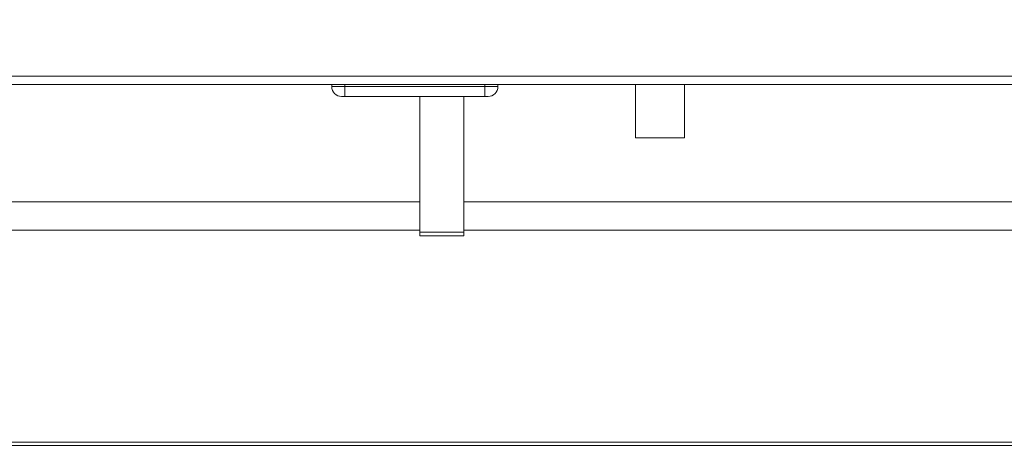
# Model space of a CAD drawing. Units: millimetres. Extents: x -2 to 208, y 0 to 297.
# Drawn here: x 61 to 69, y 214 to 217 of the extents above; entities that cross this region are included whole.
import ezdxf
from ezdxf.enums import TextEntityAlignment as Align

# ---------------------------------------------------------------- set-up
doc = ezdxf.new("R2010")
doc.units = ezdxf.units.MM
for name, color, linetype in [('12036724_SEP_000', 7, 'Continuous'), ('12174542_SES_000', 7, 'Continuous'), ('A107170108', 7, 'Continuous'), ('MICRO._CONMUT._H', 7, 'Continuous'), ('Predeterminado', 7, 'Continuous')]:
    doc.layers.add(name, color=color, linetype=linetype)
doc.styles.add('SEACAD_Arial', font='arial.ttf')
doc.styles.add('SEACAD_ArialI', font='ariali.ttf')
doc.dimstyles.new('ISO', dxfattribs={"dimtxt": 2.5, "dimasz": 2.5, "dimexe": 1.25, "dimexo": 0, "dimgap": 1.25, "dimtad": 1, "dimdec": 0, "dimlfac": 20, "dimdsep": 46, "dimtxsty": 'SEACAD_Arial', "dimblk1": '_SE_FILLED', "dimblk2": '_SE_FILLED', "dimsah": 1, "dimcen": 1.25, "dimadec": 1, "dimazin": 0, "dimtfac": 1, "dimtdec": 3, "dimtmove": 0, "dimatfit": 3, "dimfxl": 1, "dimtolj": 1, "dimarcsym": 0})

# ---------------------------------------------------------------- blocks, each defined once
blk = doc.blocks.new('SE')
at = {"layer": '12036724_SEP_000', "color": 7, "linetype": 'Continuous', "lineweight": 20}
for p, q in [((65.7527, 216.9902), (65.7527, 216.5847)), ((66.1267, 216.5847), (66.1267, 216.9902)), ((66.1267, 216.5847), (65.7527, 216.5847))]:
    blk.add_line(p, q, dxfattribs=at)
at = {"layer": '12174542_SES_000', "color": 7, "linetype": 'Continuous', "lineweight": 15}
blk.add_line((49.6549, 217.0552), (82.2249, 217.0552), dxfattribs=at)
at = {"layer": '12174542_SES_000', "color": 7, "linetype": 'Continuous', "lineweight": 20}
blk.add_line((49.6559, 216.9902), (82.2239, 216.9902), dxfattribs=at)
at = {"layer": 'A107170108', "color": 7, "linetype": 'Continuous', "lineweight": 20}
for p, q in [((51.8549, 216.0976), (64.1124, 216.0976)), ((64.4474, 216.0976), (81.1026, 216.0976)), ((51.8549, 215.8829), (64.1124, 215.8829)), ((64.4474, 215.8829), (80.8878, 215.8829)), ((52.5399, 214.2453), (79.2502, 214.2453))]:
    blk.add_line(p, q, dxfattribs=at)
at = {"layer": 'A107170108', "color": 7, "linetype": 'Continuous', "lineweight": 15}
blk.add_line((52.5149, 214.2703), (79.2752, 214.2703), dxfattribs=at)
at = {"layer": 'MICRO._CONMUT._H', "color": 7, "linetype": 'Continuous', "lineweight": 20}
for p, q in [((63.4424, 216.9902), (63.4424, 216.9752)), ((64.7074, 216.9902), (64.7074, 216.9752)), ((63.5424, 216.9002), (63.5174, 216.9002)), ((64.6074, 216.9002), (63.5424, 216.9002)), ((64.1124, 215.8687), (64.1124, 216.9002)), ((64.4474, 215.8687), (64.4474, 216.9002)), ((64.6324, 216.9002), (64.6074, 216.9002)), ((64.1124, 215.8402), (64.1124, 215.8687)), ((64.1124, 215.8402), (64.4474, 215.8402)), ((64.4474, 215.8402), (64.4474, 215.8687))]:
    blk.add_line(p, q, dxfattribs=at)
at = {"layer": 'MICRO._CONMUT._H', "color": 7, "linetype": 'Continuous', "lineweight": 15}
for p, q in [((63.4424, 216.9752), (63.5424, 216.9752)), ((63.5424, 216.9902), (63.5424, 216.9752)), ((63.5424, 216.9752), (63.5424, 216.9002)), ((63.5424, 216.9752), (64.6074, 216.9752)), ((64.6074, 216.9902), (64.6074, 216.9752)), ((64.6074, 216.9752), (64.7074, 216.9752)), ((64.6074, 216.9002), (64.6074, 216.9752)), ((64.1124, 215.8687), (64.4474, 215.8687))]:
    blk.add_line(p, q, dxfattribs=at)
at = {"layer": 'MICRO._CONMUT._H', "color": 7, "linetype": 'Continuous', "lineweight": 20}
for centre, start, end in [((63.5174, 216.9752), 180, 270), ((64.6324, 216.9752), 270, 0)]:
    blk.add_arc(centre, 0.075, start, end, dxfattribs=at)
blk = doc.blocks.new('DMBLK61')
at = {"layer": 'Predeterminado', "linetype": 'Continuous', "lineweight": 9, "transparency": 16777216}
for points in [[(52.0899, 258.3181), (49.5899, 257.9014), (52.0899, 257.4848)], [(79.7349, 258.3181), (79.7349, 257.4848), (82.2349, 257.9014)]]:
    blk.add_hatch(color=5, dxfattribs=at).paths.add_polyline_path(points)
at = {"layer": 'Predeterminado', "color": 5, "linetype": 'Continuous', "lineweight": 9, "transparency": 16777216}
for p, q in [((49.5899, 236.0652), (49.5899, 259.1514)), ((82.2349, 236.0652), (82.2349, 259.1514)), ((49.5899, 257.9014), (82.2349, 257.9014))]:
    blk.add_line(p, q, dxfattribs=at)
at = {"layer": 'Predeterminado', "color": 5, "linetype": 'Continuous', "lineweight": 9, "transparency": 16777216, "style": 'SEACAD_ArialI'}
blk.add_text('653', height=2.5, dxfattribs=at).set_placement((62.9958, 261.0264), align=Align.TOP_LEFT)
blk = doc.blocks.new('_SE_FILLED')
at = {"color": 0}
blk.add_line((0, 0), (-1, 0), dxfattribs=at)
blk.add_solid([(0, 0), (-1, -0.1665), (-1, 0.1665), (0, 0)], dxfattribs=at)

msp = doc.modelspace()

# ---------------------------------------------------------------- block references
at = {"layer": 'Predeterminado'}
msp.add_blockref('SE', (0, 0), dxfattribs=at)

# ---------------------------------------------------------------- dimensions: what is measured, and where the dimension line sits
at = {"layer": 'Predeterminado', "color": 5, "linetype": 'Continuous', "lineweight": 9}
dim = msp.add_linear_dim(base=(49.5899, 257.9014), p1=(49.5899, 140.7752), p2=(82.2349, 140.7752), angle=0, text='\\A1;<>', dimstyle='ISO', dxfattribs=at)
dim.commit()
dim.dimension.update_dxf_attribs({"geometry": 'DMBLK61', "text_midpoint": (65.9124, 257.9014), "dimtype": 161})

doc.saveas('drawing.dxf')
